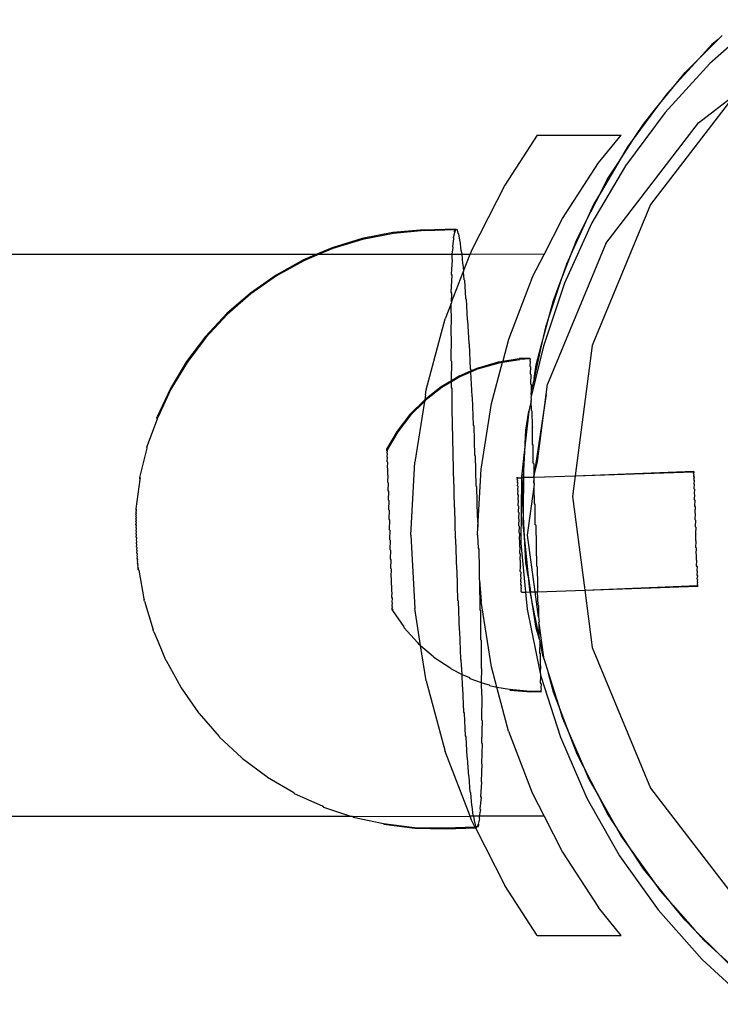
# Model space of a CAD drawing. Extents: x -6164 to 6164, y -6024 to 6024.
# Drawn here: x -460 to -418, y -4313 to -4254 of the extents above; entities that cross this region are included whole.
import ezdxf

# ---------------------------------------------------------------- set-up
doc = ezdxf.new("R2010")
doc.units = 0
doc.layers.get('0').update_dxf_attribs({"linetype": 'CONTINUOUS'})

msp = doc.modelspace()

# ---------------------------------------------------------------- linework, layer by layer
for p, q in [((-415.665, -4253.993), (-418.644, -4256.629)), ((-419.304, -4256.34), (-418.149, -4255.186)), ((-418.149, -4255.186), (-418.519, -4255.484)), ((-417.898, -4254.935), (-418.149, -4255.186)), ((-418.519, -4255.484), (-419.304, -4256.34)), ((-419.304, -4256.34), (-420.646, -4257.805)), ((-420.124, -4257.161), (-419.304, -4256.34)), ((-418.644, -4256.629), (-421.331, -4259.562)), ((-420.646, -4257.805), (-420.124, -4257.161)), ((-421.897, -4259.35), (-420.646, -4257.805)), ((-420.646, -4257.805), (-421.207, -4258.417)), ((-417.143, -4258.503), (-422.196, -4265.088)), ((-421.207, -4258.417), (-421.897, -4259.35)), ((-419.318, -4260.172), (-417.143, -4258.503)), ((-421.897, -4259.35), (-423.079, -4260.947)), ((-422.627, -4260.252), (-421.897, -4259.35)), ((-421.331, -4259.562), (-423.697, -4262.759)), ((-424.88, -4267.42), (-419.318, -4260.172)), ((-423.079, -4260.947), (-422.627, -4260.252)), ((-428.996, -4260.921), (-430.943, -4263.923)), ((-428.996, -4260.921), (-423.97, -4260.921)), ((-425.317, -4262.585), (-423.97, -4260.921)), ((-424.162, -4262.614), (-423.079, -4260.947)), ((-423.079, -4260.947), (-423.572, -4261.614)), ((-423.572, -4261.614), (-424.162, -4262.614)), ((-427.483, -4265.92), (-425.317, -4262.585)), ((-423.697, -4262.759), (-425.716, -4266.186)), ((-424.162, -4262.614), (-425.17, -4264.327)), ((-424.794, -4263.588), (-424.162, -4262.614)), ((-425.17, -4264.327), (-424.794, -4263.588)), ((-430.943, -4263.923), (-432.938, -4267.84)), ((-426.073, -4266.097), (-425.17, -4264.327)), ((-425.17, -4264.327), (-425.591, -4265.041)), ((-425.591, -4265.041), (-426.073, -4266.097)), ((-422.196, -4265.088), (-425.692, -4273.529)), ((-428.577, -4268.068), (-427.483, -4265.92)), ((-435.78, -4266.6), (-433.897, -4266.535)), ((-433.916, -4266.584), (-433.897, -4266.535)), ((-433.897, -4266.535), (-433.867, -4266.583)), ((-425.716, -4266.186), (-427.365, -4269.805)), ((-426.073, -4266.097), (-426.897, -4267.906)), ((-426.6, -4267.132), (-426.073, -4266.097)), ((-439.495, -4267.123), (-441.29, -4267.672)), ((-437.651, -4266.764), (-439.495, -4267.123)), ((-437.622, -4266.812), (-439.465, -4267.171)), ((-435.78, -4266.6), (-437.651, -4266.764)), ((-435.75, -4266.648), (-437.622, -4266.812)), ((-435.75, -4266.648), (-433.916, -4266.584)), ((-434.065, -4267.613), (-433.988, -4267.109)), ((-434.017, -4267.061), (-433.932, -4266.749)), ((-433.988, -4267.109), (-434.017, -4267.061)), ((-433.961, -4266.701), (-433.916, -4266.584)), ((-433.932, -4266.749), (-433.961, -4266.701)), ((-433.932, -4266.749), (-433.867, -4266.583)), ((-433.916, -4266.584), (-433.867, -4266.583)), ((-433.867, -4266.583), (-433.825, -4266.565)), ((-433.825, -4266.565), (-433.796, -4266.613)), ((-433.796, -4266.613), (-433.748, -4266.792)), ((-433.748, -4266.792), (-433.718, -4266.84)), ((-433.718, -4266.84), (-433.664, -4267.212)), ((-426.897, -4267.906), (-426.6, -4267.132)), ((-441.29, -4267.672), (-442.217, -4268.066)), ((-441.261, -4267.72), (-442.075, -4268.066)), ((-439.465, -4267.171), (-441.261, -4267.72)), ((-434.09, -4268.067), (-434.036, -4267.661)), ((-434.036, -4267.661), (-434.065, -4267.613)), ((-433.664, -4267.212), (-433.635, -4267.26)), ((-433.635, -4267.26), (-433.576, -4267.822)), ((-424.88, -4267.42), (-428.376, -4275.862)), ((-1375.472, -4267.922), (-442.217, -4268.066)), ((-442.217, -4268.066), (-443.018, -4268.406)), ((-442.075, -4268.066), (-442.989, -4268.454)), ((-442.217, -4268.066), (-442.075, -4268.066)), ((-442.075, -4268.066), (-434.09, -4268.067)), ((-434.105, -4268.349), (-434.09, -4268.067)), ((-434.09, -4268.067), (-433.524, -4268.067)), ((-433.576, -4267.822), (-433.547, -4267.87)), ((-433.547, -4267.87), (-433.524, -4268.067)), ((-433.524, -4268.067), (-433.485, -4268.613)), ((-433.524, -4268.067), (-433.025, -4268.067)), ((-433.415, -4269.081), (-433.025, -4268.067)), ((-432.938, -4267.84), (-433.025, -4268.067)), ((-428.577, -4268.068), (-433.025, -4268.067)), ((-429.289, -4269.464), (-428.577, -4268.068)), ((-427.609, -4269.761), (-426.897, -4267.906)), ((-426.897, -4267.906), (-427.241, -4268.661)), ((-443.018, -4268.406), (-444.66, -4269.317)), ((-442.989, -4268.454), (-444.631, -4269.364)), ((-434.134, -4269.262), (-434.075, -4268.397)), ((-434.075, -4268.397), (-434.105, -4268.349)), ((-433.485, -4268.613), (-433.456, -4268.661)), ((-433.456, -4268.661), (-433.415, -4269.081)), ((-427.241, -4268.661), (-427.609, -4269.761)), ((-444.66, -4269.317), (-446.198, -4270.394)), ((-444.631, -4269.364), (-446.168, -4270.442)), ((-434.154, -4270.341), (-434.105, -4269.31)), ((-434.105, -4269.31), (-434.134, -4269.262)), ((-434.129, -4270.942), (-433.434, -4269.133)), ((-433.415, -4269.081), (-433.434, -4269.133)), ((-433.434, -4269.133), (-433.391, -4269.579)), ((-429.289, -4269.464), (-430.714, -4273.178)), ((-433.391, -4269.579), (-433.362, -4269.627)), ((-433.362, -4269.627), (-433.295, -4270.708)), ((-427.365, -4269.805), (-428.628, -4273.577)), ((-427.609, -4269.761), (-428.24, -4271.646)), ((-428.025, -4270.845), (-427.609, -4269.761)), ((-446.198, -4270.394), (-447.614, -4271.626)), ((-446.168, -4270.442), (-447.584, -4271.674)), ((-434.125, -4270.389), (-434.154, -4270.341)), ((-434.129, -4270.942), (-434.125, -4270.389)), ((-434.16, -4271.022), (-434.513, -4271.943)), ((-434.164, -4271.575), (-434.16, -4271.022)), ((-434.129, -4270.942), (-434.16, -4271.022)), ((-433.295, -4270.708), (-433.266, -4270.756)), ((-433.266, -4270.756), (-433.199, -4271.987)), ((-428.24, -4271.646), (-428.025, -4270.845)), ((-447.614, -4271.626), (-448.893, -4273)), ((-447.584, -4271.674), (-448.864, -4273.048)), ((-434.135, -4271.623), (-434.164, -4271.575)), ((-434.164, -4272.951), (-434.135, -4271.623)), ((-428.754, -4273.566), (-428.24, -4271.646)), ((-428.24, -4271.646), (-428.503, -4272.433)), ((-435.651, -4276.189), (-434.513, -4271.943)), ((-433.199, -4271.987), (-433.17, -4272.035)), ((-433.17, -4272.035), (-433.104, -4273.403)), ((-428.503, -4272.433), (-428.754, -4273.566)), ((-448.893, -4273), (-450.022, -4274.501)), ((-448.864, -4273.048), (-449.992, -4274.548)), ((-434.135, -4272.999), (-434.164, -4272.951)), ((-434.154, -4274.453), (-434.135, -4272.999)), ((-433.104, -4273.403), (-433.074, -4273.451)), ((-433.074, -4273.451), (-433.01, -4274.941)), ((-430.714, -4273.178), (-431.063, -4274.479)), ((-428.628, -4273.577), (-429.343, -4276.511)), ((-428.754, -4273.566), (-429.184, -4275.506)), ((-429.054, -4274.687), (-428.754, -4273.566)), ((-425.692, -4273.529), (-426.723, -4281.359)), ((-450.022, -4274.501), (-450.987, -4276.111)), ((-449.992, -4274.548), (-450.958, -4276.159)), ((-434.125, -4274.501), (-434.154, -4274.453)), ((-434.139, -4275.652), (-434.125, -4274.501)), ((-432.518, -4274.872), (-431.313, -4274.519)), ((-432.489, -4274.92), (-431.284, -4274.567)), ((-431.744, -4277.02), (-431.078, -4274.534)), ((-431.313, -4274.519), (-431.063, -4274.479)), ((-431.284, -4274.567), (-431.078, -4274.534)), ((-431.078, -4274.534), (-430.044, -4274.368)), ((-431.063, -4274.479), (-431.078, -4274.534)), ((-431.063, -4274.479), (-430.073, -4274.32)), ((-429.446, -4274.298), (-430.073, -4274.32)), ((-429.416, -4274.346), (-430.044, -4274.368)), ((-429.446, -4274.298), (-429.416, -4274.346)), ((-429.416, -4274.346), (-429.44, -4274.456)), ((-429.44, -4274.456), (-429.411, -4274.504)), ((-429.411, -4274.504), (-429.43, -4274.768)), ((-429.43, -4274.768), (-429.4, -4274.816)), ((-429.4, -4274.816), (-429.414, -4275.23)), ((-429.184, -4275.506), (-429.054, -4274.687)), ((-433.67, -4275.373), (-434.139, -4275.652)), ((-433.002, -4275.082), (-433.67, -4275.373)), ((-432.998, -4275.142), (-433.64, -4275.421)), ((-433.01, -4274.941), (-432.98, -4274.989)), ((-432.518, -4274.872), (-433.002, -4275.082)), ((-432.98, -4274.989), (-433.002, -4275.082)), ((-433.002, -4275.082), (-432.998, -4275.142)), ((-432.489, -4274.92), (-432.998, -4275.142)), ((-432.998, -4275.142), (-432.918, -4276.583)), ((-429.414, -4275.23), (-429.385, -4275.278)), ((-429.385, -4275.278), (-429.394, -4275.835)), ((-434.139, -4275.652), (-434.749, -4276.015)), ((-434.138, -4275.717), (-434.72, -4276.063)), ((-434.138, -4275.717), (-434.139, -4275.652)), ((-433.64, -4275.421), (-434.138, -4275.717)), ((-434.134, -4276.064), (-434.138, -4275.717)), ((-429.394, -4275.835), (-429.364, -4275.883)), ((-429.364, -4275.883), (-429.352, -4276.262)), ((-429.184, -4275.506), (-429.352, -4276.262)), ((-428.456, -4276.468), (-428.376, -4275.862)), ((-450.987, -4276.111), (-451.779, -4277.813)), ((-450.958, -4276.159), (-451.749, -4277.861)), ((-434.749, -4276.015), (-435.74, -4276.786)), ((-435.699, -4276.493), (-435.74, -4276.786)), ((-434.72, -4276.063), (-435.71, -4276.834)), ((-435.699, -4276.493), (-435.651, -4276.189)), ((-434.105, -4276.112), (-434.134, -4276.064)), ((-434.104, -4277.768), (-434.105, -4276.112)), ((-432.918, -4276.583), (-432.889, -4276.631)), ((-429.364, -4276.316), (-429.374, -4276.411)), ((-429.374, -4276.411), (-429.343, -4276.511)), ((-429.343, -4276.511), (-429.369, -4276.572)), ((-429.369, -4276.572), (-429.34, -4276.62)), ((-429.352, -4276.262), (-429.364, -4276.316)), ((-428.456, -4276.468), (-429.207, -4281.393)), ((-428.987, -4280.499), (-428.456, -4276.468)), ((-436.626, -4277.676), (-435.74, -4276.786)), ((-436.596, -4277.724), (-435.761, -4276.886)), ((-435.761, -4276.886), (-436.339, -4280.531)), ((-435.71, -4276.834), (-435.761, -4276.886)), ((-435.74, -4276.786), (-435.71, -4276.834)), ((-432.889, -4276.631), (-432.83, -4278.311)), ((-432.366, -4280.948), (-431.744, -4277.02)), ((-429.359, -4276.86), (-429.495, -4277.469)), ((-429.366, -4276.656), (-429.34, -4276.62)), ((-429.335, -4276.752), (-429.366, -4276.656)), ((-429.359, -4276.86), (-429.335, -4276.752)), ((-429.34, -4277.431), (-429.359, -4276.86)), ((-436.626, -4277.676), (-437.393, -4278.67)), ((-436.596, -4277.724), (-437.364, -4278.718)), ((-434.075, -4277.816), (-434.104, -4277.768)), ((-429.495, -4277.469), (-429.72, -4279.444)), ((-429.677, -4278.616), (-429.495, -4277.469)), ((-429.34, -4277.431), (-429.311, -4277.479)), ((-429.311, -4277.479), (-429.308, -4278.399)), ((-452.408, -4279.641), (-451.775, -4277.929)), ((-451.805, -4277.881), (-451.779, -4277.813)), ((-451.775, -4277.929), (-451.805, -4277.881)), ((-451.775, -4277.929), (-451.749, -4277.861)), ((-434.065, -4279.545), (-434.075, -4277.816)), ((-432.83, -4278.311), (-432.801, -4278.359)), ((-432.801, -4278.359), (-432.747, -4280.107)), ((-437.393, -4278.67), (-438.03, -4279.753)), ((-437.364, -4278.718), (-438.001, -4279.801)), ((-429.72, -4279.444), (-429.677, -4278.616)), ((-429.308, -4278.399), (-429.278, -4278.447)), ((-429.272, -4279.458), (-429.278, -4278.447)), ((-434.036, -4279.593), (-434.065, -4279.545)), ((-429.824, -4281.429), (-429.723, -4279.491)), ((-429.723, -4279.491), (-429.814, -4280.268)), ((-429.723, -4279.491), (-429.72, -4279.444)), ((-429.243, -4279.506), (-429.272, -4279.458)), ((-429.234, -4280.594), (-429.243, -4279.506)), ((-452.822, -4281.454), (-452.378, -4279.689)), ((-452.378, -4279.689), (-452.408, -4279.641)), ((-438.03, -4279.753), (-438.028, -4279.829)), ((-438.028, -4279.829), (-437.998, -4279.877)), ((-437.998, -4279.877), (-438.023, -4279.979)), ((-438.023, -4279.979), (-437.993, -4280.027)), ((-437.993, -4280.027), (-438.015, -4280.202)), ((-438.001, -4279.801), (-437.998, -4279.877)), ((-434.017, -4281.376), (-434.036, -4279.593)), ((-432.747, -4280.107), (-432.718, -4280.155)), ((-438.015, -4280.202), (-437.986, -4280.25)), ((-437.986, -4280.25), (-438.005, -4280.494)), ((-438.005, -4280.494), (-437.976, -4280.542)), ((-437.976, -4280.542), (-437.993, -4280.85)), ((-436.569, -4284.92), (-436.339, -4280.531)), ((-432.718, -4280.155), (-432.669, -4281.951)), ((-429.814, -4280.307), (-429.939, -4281.413)), ((-429.814, -4280.307), (-429.824, -4281.429)), ((-429.814, -4280.268), (-429.814, -4280.307)), ((-429.204, -4280.642), (-429.234, -4280.594)), ((-429.207, -4281.393), (-428.987, -4280.499)), ((-429.204, -4280.642), (-429.207, -4281.393)), ((-437.993, -4280.85), (-437.964, -4280.898)), ((-437.964, -4280.898), (-437.979, -4281.265)), ((-437.979, -4281.265), (-437.95, -4281.313)), ((-437.95, -4281.313), (-437.964, -4281.732)), ((-432.549, -4284.436), (-432.366, -4280.948)), ((-426.723, -4281.359), (-419.631, -4281.071)), ((-426.723, -4281.359), (-419.629, -4281.123)), ((-419.631, -4281.071), (-419.629, -4281.123)), ((-419.629, -4281.123), (-419.601, -4281.119)), ((-419.599, -4281.171), (-419.629, -4281.123)), ((-419.625, -4281.228), (-419.599, -4281.171)), ((-419.596, -4281.276), (-419.625, -4281.228)), ((-419.596, -4281.276), (-419.62, -4281.378)), ((-419.601, -4281.119), (-419.599, -4281.171)), ((-453.047, -4283.339), (-452.804, -4281.577)), ((-452.833, -4281.529), (-452.822, -4281.454)), ((-452.804, -4281.577), (-452.833, -4281.529)), ((-452.792, -4281.502), (-452.822, -4281.454)), ((-452.804, -4281.577), (-452.792, -4281.502)), ((-437.964, -4281.732), (-437.934, -4281.78)), ((-437.934, -4281.78), (-437.946, -4282.243)), ((-433.988, -4281.424), (-434.017, -4281.376)), ((-433.96, -4283.241), (-433.988, -4281.424)), ((-430.205, -4281.48), (-430.206, -4281.427)), ((-430.206, -4281.427), (-430.177, -4281.475)), ((-430.175, -4281.528), (-430.205, -4281.48)), ((-430.201, -4281.581), (-430.175, -4281.528)), ((-430.172, -4281.629), (-430.201, -4281.581)), ((-430.172, -4281.629), (-430.196, -4281.733)), ((-430.196, -4281.733), (-430.167, -4281.781)), ((-430.167, -4281.781), (-430.189, -4281.933)), ((-430.177, -4281.475), (-429.939, -4281.467)), ((-430.175, -4281.528), (-430.177, -4281.475)), ((-429.939, -4281.467), (-429.973, -4285.39)), ((-429.939, -4281.413), (-429.939, -4281.467)), ((-429.939, -4281.467), (-429.824, -4281.429)), ((-429.885, -4282.588), (-429.824, -4281.463)), ((-429.824, -4281.463), (-429.841, -4283.416)), ((-429.824, -4281.429), (-429.824, -4281.463)), ((-429.824, -4281.429), (-429.205, -4281.442)), ((-429.207, -4281.393), (-429.205, -4281.442)), ((-429.178, -4281.441), (-429.207, -4281.393)), ((-429.205, -4281.442), (-429.178, -4281.441)), ((-429.205, -4281.442), (-429.194, -4281.788)), ((-429.194, -4281.788), (-429.178, -4281.441)), ((-429.164, -4281.836), (-429.194, -4281.788)), ((-429.186, -4282.014), (-429.164, -4281.836)), ((-429.178, -4281.441), (-426.723, -4281.359)), ((-426.723, -4281.359), (-426.885, -4282.588)), ((-419.62, -4281.378), (-419.591, -4281.426)), ((-419.591, -4281.426), (-419.614, -4281.577)), ((-419.614, -4281.577), (-419.584, -4281.625)), ((-419.584, -4281.625), (-419.605, -4281.821)), ((-419.605, -4281.821), (-419.576, -4281.869)), ((-419.576, -4281.869), (-419.596, -4282.106)), ((-437.946, -4282.243), (-437.917, -4282.291)), ((-437.917, -4282.291), (-437.928, -4282.792)), ((-432.669, -4281.951), (-432.64, -4281.999)), ((-432.64, -4281.999), (-432.598, -4283.822)), ((-430.189, -4281.933), (-430.16, -4281.981)), ((-430.16, -4281.981), (-430.181, -4282.177)), ((-430.181, -4282.177), (-430.152, -4282.225)), ((-430.152, -4282.225), (-430.172, -4282.461)), ((-430.172, -4282.461), (-430.142, -4282.509)), ((-429.569, -4284.92), (-429.186, -4282.014)), ((-429.152, -4283.02), (-429.186, -4282.014)), ((-419.596, -4282.106), (-419.566, -4282.154)), ((-419.566, -4282.154), (-419.585, -4282.427)), ((-419.585, -4282.427), (-419.556, -4282.475)), ((-419.556, -4282.475), (-419.573, -4282.779)), ((-437.928, -4282.792), (-437.899, -4282.84)), ((-437.899, -4282.84), (-437.909, -4283.368)), ((-430.142, -4282.509), (-430.161, -4282.782)), ((-430.161, -4282.782), (-430.131, -4282.83)), ((-430.131, -4282.83), (-430.149, -4283.134)), ((-429.841, -4283.416), (-429.885, -4282.588)), ((-429.123, -4283.068), (-429.152, -4283.02)), ((-429.11, -4284.273), (-429.123, -4283.068)), ((-426.885, -4282.588), (-426.145, -4288.21)), ((-419.573, -4282.779), (-419.544, -4282.827)), ((-419.544, -4282.827), (-419.561, -4283.157)), ((-453.062, -4283.682), (-453.03, -4283.617)), ((-453.032, -4283.73), (-453.062, -4283.682)), ((-453.059, -4283.569), (-453.027, -4283.522)), ((-453.03, -4283.617), (-453.059, -4283.569)), ((-453.056, -4283.474), (-453.023, -4283.445)), ((-453.027, -4283.522), (-453.056, -4283.474)), ((-453.052, -4283.397), (-453.047, -4283.339)), ((-453.023, -4283.445), (-453.052, -4283.397)), ((-453.018, -4283.387), (-453.047, -4283.339)), ((-453.023, -4283.445), (-453.018, -4283.387)), ((-437.909, -4283.368), (-437.879, -4283.416)), ((-437.879, -4283.416), (-437.889, -4283.963)), ((-433.931, -4283.289), (-433.96, -4283.241)), ((-433.896, -4285.119), (-433.931, -4283.289)), ((-430.149, -4283.134), (-430.12, -4283.182)), ((-430.12, -4283.182), (-430.136, -4283.513)), ((-430.136, -4283.513), (-430.107, -4283.561)), ((-430.107, -4283.561), (-430.123, -4283.911)), ((-429.841, -4283.416), (-429.849, -4284.245)), ((-429.737, -4285.401), (-429.841, -4283.416)), ((-419.561, -4283.157), (-419.531, -4283.205)), ((-419.531, -4283.205), (-419.547, -4283.556)), ((-419.547, -4283.556), (-419.518, -4283.604)), ((-419.518, -4283.604), (-419.533, -4283.969)), ((-453.063, -4283.811), (-453.032, -4283.73)), ((-453.033, -4283.859), (-453.063, -4283.811)), ((-453.063, -4283.955), (-453.033, -4283.859)), ((-453.033, -4284.003), (-453.063, -4283.955)), ((-453.062, -4284.112), (-453.033, -4284.003)), ((-453.032, -4284.16), (-453.062, -4284.112)), ((-453.059, -4284.28), (-453.032, -4284.16)), ((-437.889, -4283.963), (-437.859, -4284.011)), ((-437.859, -4284.011), (-437.868, -4284.568)), ((-432.598, -4283.822), (-432.568, -4283.87)), ((-432.568, -4283.87), (-432.549, -4284.436)), ((-430.123, -4283.911), (-430.093, -4283.959)), ((-430.093, -4283.959), (-430.109, -4284.324)), ((-429.849, -4284.245), (-429.737, -4285.401)), ((-429.081, -4284.321), (-429.11, -4284.273)), ((-419.533, -4283.969), (-419.504, -4284.017)), ((-419.504, -4284.017), (-419.519, -4284.39)), ((-453.03, -4284.328), (-453.059, -4284.28)), ((-453.056, -4284.458), (-453.03, -4284.328)), ((-453.027, -4284.506), (-453.056, -4284.458)), ((-453.052, -4284.644), (-453.027, -4284.506)), ((-453.023, -4284.692), (-453.052, -4284.644)), ((-453.047, -4284.836), (-453.023, -4284.692)), ((-453.018, -4284.884), (-453.047, -4284.836)), ((-437.868, -4284.568), (-437.839, -4284.615)), ((-437.839, -4284.615), (-437.848, -4285.172)), ((-432.574, -4284.92), (-432.549, -4284.436)), ((-430.109, -4284.324), (-430.08, -4284.372)), ((-430.08, -4284.372), (-430.095, -4284.745)), ((-430.095, -4284.745), (-430.065, -4284.793)), ((-430.065, -4284.793), (-430.081, -4285.168)), ((-429.081, -4284.321), (-429.068, -4285.526)), ((-419.519, -4284.39), (-419.49, -4284.438)), ((-419.49, -4284.438), (-419.505, -4284.812)), ((-419.505, -4284.812), (-419.475, -4284.86)), ((-419.491, -4285.239), (-419.475, -4284.86)), ((-453.041, -4285.031), (-453.018, -4284.884)), ((-453.012, -4285.078), (-453.041, -4285.031)), ((-453.035, -4285.227), (-453.012, -4285.078)), ((-453.005, -4285.275), (-453.035, -4285.227)), ((-453.027, -4285.422), (-453.005, -4285.275)), ((-452.998, -4285.47), (-453.027, -4285.422)), ((-437.848, -4285.172), (-437.819, -4285.22)), ((-437.819, -4285.22), (-437.828, -4285.767)), ((-436.569, -4284.92), (-436.339, -4289.31)), ((-433.867, -4285.167), (-433.896, -4285.119)), ((-433.825, -4286.99), (-433.867, -4285.167)), ((-432.574, -4284.92), (-432.533, -4285.7)), ((-430.081, -4285.168), (-430.051, -4285.216)), ((-430.051, -4285.216), (-430.067, -4285.586)), ((-429.973, -4285.39), (-429.69, -4288.329)), ((-429.737, -4285.401), (-429.547, -4287.379)), ((-429.677, -4286.56), (-429.737, -4285.401)), ((-429.123, -4288.31), (-429.569, -4284.92)), ((-419.461, -4285.287), (-419.491, -4285.239)), ((-419.477, -4285.645), (-419.461, -4285.287)), ((-453.019, -4285.615), (-452.998, -4285.47)), ((-452.99, -4285.663), (-453.019, -4285.615)), ((-453.01, -4285.803), (-452.99, -4285.663)), ((-452.981, -4285.851), (-453.01, -4285.803)), ((-453.001, -4285.984), (-452.981, -4285.851)), ((-452.972, -4286.032), (-453.001, -4285.984)), ((-452.992, -4286.155), (-452.972, -4286.032)), ((-437.828, -4285.767), (-437.799, -4285.815)), ((-437.799, -4285.815), (-437.809, -4286.343)), ((-432.533, -4285.7), (-432.504, -4285.748)), ((-432.504, -4285.748), (-432.467, -4286.968)), ((-430.067, -4285.586), (-430.037, -4285.634)), ((-430.037, -4285.634), (-430.053, -4285.993)), ((-430.053, -4285.993), (-430.024, -4286.041)), ((-430.024, -4286.041), (-430.04, -4286.382)), ((-429.068, -4285.526), (-429.039, -4285.574)), ((-429.027, -4286.759), (-429.039, -4285.574)), ((-419.447, -4285.693), (-419.477, -4285.645)), ((-419.464, -4286.034), (-419.447, -4285.693)), ((-419.434, -4286.082), (-419.464, -4286.034)), ((-452.962, -4286.203), (-452.992, -4286.155)), ((-452.982, -4286.316), (-452.962, -4286.203)), ((-452.952, -4286.364), (-452.982, -4286.316)), ((-452.972, -4286.464), (-452.952, -4286.364)), ((-452.942, -4286.512), (-452.972, -4286.464)), ((-452.962, -4286.598), (-452.942, -4286.512)), ((-452.932, -4286.646), (-452.962, -4286.598)), ((-437.809, -4286.343), (-437.779, -4286.391)), ((-437.779, -4286.391), (-437.79, -4286.892)), ((-430.04, -4286.382), (-430.01, -4286.43)), ((-430.01, -4286.43), (-430.027, -4286.756)), ((-429.547, -4287.379), (-429.677, -4286.56)), ((-419.452, -4286.4), (-419.434, -4286.082)), ((-419.422, -4286.448), (-419.452, -4286.4)), ((-419.44, -4286.737), (-419.422, -4286.448)), ((-452.952, -4286.716), (-452.932, -4286.646)), ((-452.922, -4286.764), (-452.952, -4286.716)), ((-452.942, -4286.817), (-452.922, -4286.764)), ((-452.912, -4286.865), (-452.942, -4286.817)), ((-452.932, -4286.899), (-452.912, -4286.865)), ((-452.923, -4286.963), (-452.932, -4286.899)), ((-452.903, -4286.947), (-452.932, -4286.899)), ((-452.923, -4286.963), (-452.894, -4287.011)), ((-452.894, -4287.011), (-452.903, -4286.947)), ((-452.894, -4287.011), (-452.586, -4288.737)), ((-437.79, -4286.892), (-437.761, -4286.94)), ((-437.761, -4286.94), (-437.773, -4287.403)), ((-433.795, -4287.038), (-433.825, -4286.99)), ((-433.747, -4288.834), (-433.795, -4287.038)), ((-432.467, -4286.968), (-432.477, -4287.565)), ((-430.027, -4286.756), (-429.998, -4286.804)), ((-430.016, -4287.086), (-429.998, -4286.804)), ((-429.987, -4287.134), (-430.016, -4287.086)), ((-429.987, -4287.134), (-430.006, -4287.39)), ((-428.997, -4286.807), (-429.027, -4286.759)), ((-428.997, -4286.807), (-428.987, -4287.952)), ((-419.411, -4286.785), (-419.44, -4286.737)), ((-419.411, -4286.785), (-419.43, -4287.035)), ((-419.43, -4287.035), (-419.401, -4287.083)), ((-419.401, -4287.083), (-419.421, -4287.3)), ((-437.773, -4287.403), (-437.744, -4287.451)), ((-437.744, -4287.451), (-437.757, -4287.87)), ((-432.477, -4287.565), (-432.447, -4287.613)), ((-432.447, -4287.613), (-432.429, -4289.396)), ((-432.447, -4287.613), (-432.366, -4288.892)), ((-430.006, -4287.39), (-429.977, -4287.438)), ((-429.977, -4287.438), (-429.997, -4287.656)), ((-429.997, -4287.656), (-429.968, -4287.704)), ((-429.968, -4287.704), (-429.99, -4287.879)), ((-429.547, -4287.379), (-429.467, -4288.204)), ((-429.547, -4287.379), (-429.398, -4288.319)), ((-419.421, -4287.3), (-419.392, -4287.348)), ((-419.392, -4287.348), (-419.414, -4287.523)), ((-419.414, -4287.523), (-419.384, -4287.571)), ((-419.384, -4287.571), (-419.408, -4287.701)), ((-419.408, -4287.701), (-419.378, -4287.749)), ((-419.378, -4287.749), (-419.403, -4287.829)), ((-437.757, -4287.87), (-437.728, -4287.918)), ((-437.728, -4287.918), (-437.743, -4288.285)), ((-437.743, -4288.285), (-437.714, -4288.333)), ((-437.714, -4288.333), (-437.731, -4288.641)), ((-429.99, -4287.879), (-429.96, -4287.927)), ((-429.96, -4287.927), (-429.984, -4288.056)), ((-429.984, -4288.056), (-429.954, -4288.104)), ((-429.954, -4288.104), (-429.979, -4288.185)), ((-429.979, -4288.185), (-429.95, -4288.233)), ((-429.95, -4288.233), (-429.977, -4288.263)), ((-429.977, -4288.263), (-429.976, -4288.29)), ((-429.977, -4288.263), (-429.947, -4288.311)), ((-429.976, -4288.29), (-429.947, -4288.311)), ((-429.947, -4288.311), (-429.946, -4288.338)), ((-429.947, -4288.311), (-429.69, -4288.329)), ((-429.946, -4288.338), (-429.69, -4288.329)), ((-429.69, -4288.329), (-429.444, -4288.321)), ((-429.69, -4288.329), (-429.592, -4289.349)), ((-429.467, -4288.204), (-429.444, -4288.321)), ((-429.444, -4288.321), (-429.398, -4288.319)), ((-429.444, -4288.321), (-429.236, -4289.342)), ((-429.398, -4288.319), (-429.123, -4288.31)), ((-429.236, -4289.342), (-429.398, -4288.319)), ((-429.123, -4288.31), (-428.975, -4288.305)), ((-428.924, -4289.82), (-429.123, -4288.31)), ((-428.987, -4287.952), (-428.957, -4288)), ((-428.975, -4288.305), (-426.145, -4288.21)), ((-428.975, -4288.305), (-428.949, -4288.255)), ((-428.948, -4289.088), (-428.975, -4288.305)), ((-428.949, -4288.255), (-428.957, -4288)), ((-426.145, -4288.21), (-419.4, -4287.934)), ((-426.145, -4288.21), (-419.371, -4287.982)), ((-426.145, -4288.21), (-425.692, -4291.646)), ((-419.403, -4287.829), (-419.374, -4287.877)), ((-419.374, -4287.877), (-419.401, -4287.908)), ((-419.401, -4287.908), (-419.4, -4287.934)), ((-419.401, -4287.908), (-419.371, -4287.956)), ((-419.371, -4287.956), (-419.371, -4287.982)), ((-452.586, -4288.737), (-452.557, -4288.785)), ((-452.569, -4288.824), (-452.557, -4288.785)), ((-452.54, -4288.872), (-452.569, -4288.824)), ((-452.54, -4288.872), (-452.033, -4290.595)), ((-437.731, -4288.641), (-437.702, -4288.689)), ((-437.702, -4288.689), (-437.722, -4288.933)), ((-437.722, -4288.933), (-437.692, -4288.981)), ((-437.692, -4288.981), (-437.714, -4289.156)), ((-433.717, -4288.882), (-433.747, -4288.834)), ((-433.664, -4290.63), (-433.717, -4288.882)), ((-431.744, -4292.821), (-432.366, -4288.892)), ((-437.714, -4289.156), (-437.685, -4289.204)), ((-437.685, -4289.204), (-437.709, -4289.306)), ((-437.709, -4289.306), (-437.706, -4289.382)), ((-437.709, -4289.306), (-437.68, -4289.354)), ((-437.706, -4289.382), (-437.677, -4289.43)), ((-437.68, -4289.354), (-437.677, -4289.43)), ((-437.677, -4289.43), (-436.998, -4290.419)), ((-435.986, -4291.54), (-436.339, -4289.31)), ((-432.429, -4289.396), (-432.399, -4289.444)), ((-432.399, -4289.444), (-432.39, -4291.173)), ((-429.592, -4289.349), (-428.81, -4293.192)), ((-429.236, -4289.342), (-428.881, -4291.086)), ((-429.054, -4290.488), (-429.236, -4289.342)), ((-428.919, -4289.136), (-428.948, -4289.088)), ((-428.919, -4289.136), (-428.924, -4289.82)), ((-428.924, -4289.82), (-428.886, -4290.104)), ((-428.886, -4290.104), (-428.913, -4290.148)), ((-428.883, -4290.196), (-428.913, -4290.148)), ((-452.003, -4290.643), (-452.033, -4290.595)), ((-451.979, -4290.713), (-452.003, -4290.643)), ((-451.979, -4290.713), (-451.73, -4291.302)), ((-436.998, -4290.419), (-436.969, -4290.467)), ((-436.969, -4290.467), (-436.166, -4291.36)), ((-433.634, -4290.678), (-433.664, -4290.63)), ((-433.576, -4292.358), (-433.634, -4290.678)), ((-428.881, -4291.086), (-429.054, -4290.488)), ((-428.625, -4292.089), (-428.883, -4290.196)), ((-428.881, -4291.086), (-428.883, -4290.196)), ((-451.73, -4291.302), (-451.279, -4292.391)), ((-436.166, -4291.36), (-436.136, -4291.408)), ((-432.39, -4291.173), (-432.36, -4291.221)), ((-432.36, -4291.221), (-432.36, -4292.877)), ((-428.88, -4291.115), (-428.881, -4291.086)), ((-428.851, -4291.163), (-428.88, -4291.115)), ((-428.851, -4291.163), (-428.848, -4291.25)), ((-428.84, -4291.289), (-428.851, -4291.974)), ((-428.848, -4291.25), (-428.84, -4291.289)), ((-428.625, -4292.089), (-428.84, -4291.289)), ((-428.84, -4291.289), (-428.674, -4292.102)), ((-436.136, -4291.408), (-435.986, -4291.54)), ((-435.986, -4291.54), (-435.222, -4292.188)), ((-435.651, -4293.652), (-435.986, -4291.54)), ((-425.692, -4291.646), (-422.196, -4300.088)), ((-451.279, -4292.391), (-451.25, -4292.439)), ((-451.25, -4292.439), (-450.373, -4294.031)), ((-435.222, -4292.188), (-435.193, -4292.236)), ((-435.193, -4292.236), (-434.182, -4292.892)), ((-433.546, -4292.406), (-433.576, -4292.358)), ((-433.498, -4293.271), (-433.546, -4292.406)), ((-428.851, -4291.974), (-428.822, -4292.022)), ((-428.822, -4292.022), (-428.827, -4292.712)), ((-428.674, -4292.102), (-428.587, -4292.381)), ((-428.587, -4292.381), (-428.625, -4292.089)), ((-428.587, -4292.381), (-428.325, -4293.209)), ((-434.182, -4292.892), (-434.152, -4292.94)), ((-434.152, -4292.94), (-433.498, -4293.271)), ((-432.36, -4292.877), (-432.33, -4292.925)), ((-432.33, -4292.925), (-432.349, -4293.714)), ((-431.421, -4294.025), (-431.744, -4292.821)), ((-428.827, -4292.712), (-428.797, -4292.76)), ((-428.797, -4292.76), (-428.81, -4293.192)), ((-435.651, -4293.652), (-434.513, -4297.897)), ((-433.484, -4294), (-433.498, -4293.271)), ((-433.498, -4293.271), (-433.062, -4293.459)), ((-433.062, -4293.459), (-433.032, -4293.507)), ((-433.032, -4293.507), (-432.349, -4293.752)), ((-432.349, -4293.714), (-432.349, -4293.752)), ((-428.81, -4293.192), (-428.799, -4293.247)), ((-428.799, -4293.247), (-428.806, -4293.316)), ((-428.806, -4293.316), (-428.777, -4293.364)), ((-428.791, -4293.778), (-428.777, -4293.364)), ((-428.777, -4293.364), (-427.603, -4297.04)), ((-428.325, -4293.209), (-427.728, -4295.105)), ((-428.025, -4294.33), (-428.325, -4293.209)), ((-450.373, -4294.031), (-450.344, -4294.079)), ((-450.344, -4294.079), (-449.3, -4295.567)), ((-433.455, -4294.048), (-433.484, -4294)), ((-433.39, -4295.537), (-433.455, -4294.048)), ((-432.349, -4293.752), (-432.34, -4294.488)), ((-432.349, -4293.752), (-432.32, -4293.762)), ((-432.32, -4293.762), (-431.879, -4293.882)), ((-431.879, -4293.882), (-431.85, -4293.93)), ((-431.85, -4293.93), (-431.421, -4294.025)), ((-430.714, -4296.663), (-431.421, -4294.025)), ((-431.421, -4294.025), (-430.653, -4294.153)), ((-430.653, -4294.153), (-429.402, -4294.269)), ((-430.653, -4294.153), (-430.624, -4294.201)), ((-430.624, -4294.201), (-429.373, -4294.317)), ((-429.402, -4294.269), (-428.775, -4294.248)), ((-429.373, -4294.317), (-428.745, -4294.296)), ((-428.761, -4293.826), (-428.791, -4293.778)), ((-428.761, -4293.826), (-428.78, -4294.09)), ((-428.78, -4294.09), (-428.751, -4294.138)), ((-428.751, -4294.138), (-428.775, -4294.248)), ((-428.775, -4294.248), (-428.745, -4294.296)), ((-432.34, -4294.488), (-432.31, -4294.536)), ((-432.31, -4294.536), (-432.33, -4295.99)), ((-427.728, -4295.105), (-428.025, -4294.33)), ((-427.016, -4296.96), (-427.728, -4295.105)), ((-427.728, -4295.105), (-427.478, -4295.896)), ((-449.3, -4295.567), (-449.27, -4295.615)), ((-449.27, -4295.615), (-448.071, -4296.983)), ((-433.361, -4295.585), (-433.39, -4295.537)), ((-433.295, -4296.954), (-433.361, -4295.585)), ((-432.33, -4295.99), (-432.3, -4296.038)), ((-432.3, -4296.038), (-432.33, -4297.365)), ((-427.478, -4295.896), (-427.016, -4296.96)), ((-430.714, -4296.663), (-429.289, -4300.376)), ((-448.071, -4296.983), (-448.042, -4297.031)), ((-448.042, -4297.031), (-446.701, -4298.261)), ((-433.265, -4297.002), (-433.295, -4296.954)), ((-433.198, -4298.233), (-433.265, -4297.002)), ((-427.603, -4297.04), (-426.017, -4300.688)), ((-427.016, -4296.96), (-426.223, -4298.783)), ((-426.6, -4298.044), (-427.016, -4296.96)), ((-432.3, -4297.413), (-432.34, -4298.6)), ((-432.33, -4297.365), (-432.3, -4297.413)), ((-446.701, -4298.261), (-446.672, -4298.309)), ((-446.672, -4298.309), (-445.204, -4299.39)), ((-433.025, -4301.774), (-434.513, -4297.897)), ((-433.169, -4298.281), (-433.198, -4298.233)), ((-433.103, -4299.362), (-433.169, -4298.281)), ((-426.223, -4298.783), (-426.6, -4298.044)), ((-432.31, -4298.648), (-432.36, -4299.679)), ((-432.34, -4298.6), (-432.31, -4298.648)), ((-425.321, -4300.553), (-426.223, -4298.783)), ((-426.223, -4298.783), (-425.892, -4299.543)), ((-445.204, -4299.39), (-445.175, -4299.438)), ((-445.175, -4299.438), (-443.597, -4300.356)), ((-433.073, -4299.41), (-433.103, -4299.362)), ((-433.009, -4300.327), (-433.073, -4299.41)), ((-425.892, -4299.543), (-425.321, -4300.553)), ((-432.33, -4299.727), (-432.389, -4300.592)), ((-432.36, -4299.679), (-432.33, -4299.727)), ((-422.196, -4300.088), (-416.634, -4307.336)), ((-443.597, -4300.356), (-443.567, -4300.404)), ((-443.567, -4300.404), (-441.897, -4301.148)), ((-432.979, -4300.375), (-433.009, -4300.327)), ((-432.917, -4301.119), (-432.979, -4300.375)), ((-432.36, -4300.64), (-432.428, -4301.328)), ((-432.389, -4300.592), (-432.36, -4300.64)), ((-429.289, -4300.376), (-428.577, -4301.773)), ((-426.017, -4300.688), (-424.058, -4304.15)), ((-425.321, -4300.553), (-424.342, -4302.283)), ((-424.794, -4301.588), (-425.321, -4300.553)), ((-441.831, -4301.176), (-441.897, -4301.148)), ((-441.897, -4301.148), (-441.867, -4301.196)), ((-441.802, -4301.224), (-441.867, -4301.196)), ((-441.831, -4301.176), (-441.802, -4301.224)), ((-441.802, -4301.224), (-440.201, -4301.775)), ((-432.888, -4301.167), (-432.917, -4301.119)), ((-432.83, -4301.729), (-432.888, -4301.167)), ((-432.399, -4301.376), (-432.467, -4301.774)), ((-432.428, -4301.328), (-432.399, -4301.376)), ((-1373.257, -4301.918), (-440.201, -4301.775)), ((-440.201, -4301.775), (-440.091, -4301.775)), ((-440.091, -4301.775), (-440.054, -4301.788)), ((-440.054, -4301.788), (-433.025, -4301.774)), ((-440.054, -4301.788), (-440.025, -4301.836)), ((-440.025, -4301.836), (-438.223, -4302.21)), ((-432.8, -4301.777), (-433.025, -4301.774)), ((-432.937, -4302.003), (-433.025, -4301.774)), ((-432.8, -4301.777), (-432.83, -4301.729)), ((-432.467, -4301.774), (-432.8, -4301.777)), ((-432.746, -4302.149), (-432.8, -4301.777)), ((-432.447, -4301.927), (-432.533, -4302.24)), ((-432.467, -4301.774), (-432.476, -4301.879)), ((-432.476, -4301.879), (-432.447, -4301.927)), ((-428.577, -4301.773), (-432.467, -4301.774)), ((-428.577, -4301.773), (-427.483, -4303.92)), ((-424.342, -4302.283), (-424.794, -4301.588)), ((-438.223, -4302.21), (-436.359, -4302.439)), ((-438.223, -4302.21), (-438.194, -4302.258)), ((-438.194, -4302.258), (-436.329, -4302.487)), ((-436.359, -4302.439), (-434.48, -4302.472)), ((-436.329, -4302.487), (-434.451, -4302.52)), ((-434.48, -4302.472), (-432.729, -4302.411)), ((-434.451, -4302.52), (-432.705, -4302.459)), ((-432.729, -4302.411), (-432.937, -4302.003)), ((-432.717, -4302.197), (-432.746, -4302.149)), ((-432.729, -4302.411), (-432.669, -4302.376)), ((-432.705, -4302.459), (-432.729, -4302.411)), ((-432.669, -4302.376), (-432.717, -4302.197)), ((-432.705, -4302.459), (-432.639, -4302.424)), ((-432.705, -4302.459), (-430.943, -4305.918)), ((-432.639, -4302.424), (-432.669, -4302.376)), ((-432.597, -4302.406), (-432.639, -4302.424)), ((-432.533, -4302.24), (-432.597, -4302.406)), ((-432.568, -4302.454), (-432.597, -4302.406)), ((-432.503, -4302.288), (-432.568, -4302.454)), ((-432.533, -4302.24), (-432.503, -4302.288)), ((-423.26, -4303.95), (-424.342, -4302.283)), ((-424.342, -4302.283), (-423.934, -4303.005)), ((-423.934, -4303.005), (-423.26, -4303.95)), ((-427.483, -4303.92), (-425.317, -4307.256)), ((-424.058, -4304.15), (-421.749, -4307.388)), ((-423.26, -4303.95), (-422.106, -4305.568)), ((-422.627, -4304.924), (-423.26, -4303.95)), ((-422.106, -4305.568), (-422.627, -4304.924)), ((-428.997, -4308.919), (-430.943, -4305.918)), ((-420.855, -4307.113), (-422.106, -4305.568)), ((-422.106, -4305.568), (-421.624, -4306.243)), ((-421.624, -4306.243), (-420.855, -4307.113)), ((-423.969, -4308.92), (-425.317, -4307.256)), ((-420.855, -4307.113), (-419.538, -4308.601)), ((-420.124, -4308.015), (-420.855, -4307.113)), ((-421.749, -4307.388), (-419.113, -4310.367)), ((-419.538, -4308.601), (-420.124, -4308.015)), ((-428.997, -4308.919), (-423.969, -4308.92)), ((-418.133, -4310.006), (-419.538, -4308.601)), ((-419.538, -4308.601), (-418.988, -4309.222)), ((-418.988, -4309.222), (-418.133, -4310.006)), ((-418.133, -4310.006), (-416.667, -4311.349)), ((-417.312, -4310.827), (-418.133, -4310.006)), ((-419.113, -4310.367), (-416.181, -4313.054))]:
    msp.add_line(p, q)

doc.saveas('drawing.dxf')
